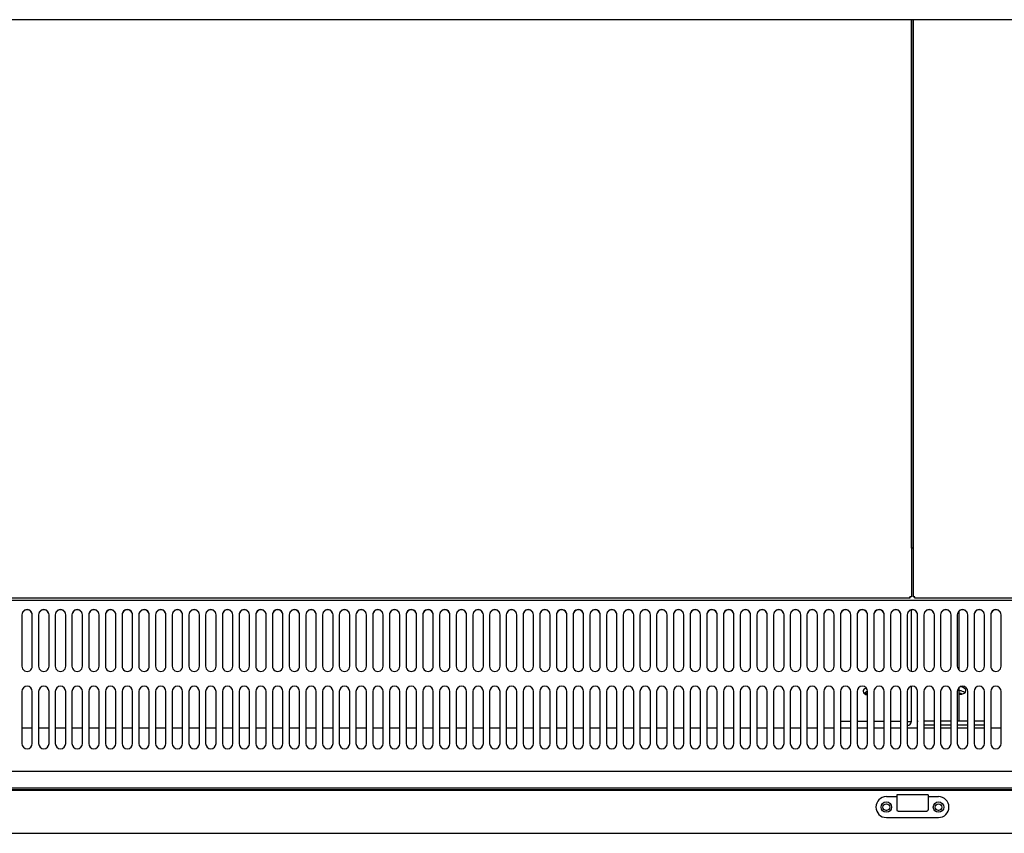
# Model space of a CAD drawing. Units: millimetres. Extents: x 0 to 5308, y 0 to 3071.
# Drawn here: x 2280 to 2751, y 1856 to 2246 of the extents above; entities that cross this region are included whole.
import ezdxf

# ---------------------------------------------------------------- set-up
doc = ezdxf.new("R2010")
doc.units = ezdxf.units.MM
for name, color, linetype in [('Default', 7, 'Continuous'), ('TOM-72L-UF-깔판', 7, 'Continuous'), ('TOM-72L-UF-발포커버', 7, 'Continuous'), ('TOM-72L-UF-유리스톱퍼', 7, 'Continuous'), ('TOM-72L-UF-전면몰딩', 7, 'Continuous'), ('TOM-72L-UF-전면외장상', 7, 'Continuous'), ('TOM-72L-UF-흡입망', 7, 'Continuous'), ('TOM-72L-UFD-발포하부', 7, 'Continuous'), ('TOM-72L-UFD-상부커버', 7, 'Continuous'), ('TOM-L-UF-후레임하부-중', 7, 'Continuous'), ('TOM-L-UF-후레임하부우', 7, 'Continuous'), ('나이트커버고정고리', 7, 'Continuous')]:
    doc.layers.add(name, color=color, linetype=linetype)

# ---------------------------------------------------------------- blocks, each defined once
blk = doc.blocks.new('SE3')
at = {"layer": 'TOM-72L-UF-깔판', "color": 7, "linetype": 'Continuous'}
for p, q in [((-1840.39, 3103.36), (-1840.39, 2826.78)), ((-1839.39, 2826.78), (-1839.39, 3103.36)), ((-1841.09, 2826.07), (-2705.88, 2826.07)), ((-1840.39, 2826.78), (-1841.09, 2826.78)), ((-1841.09, 2826.07), (-1841.09, 2826.77)), ((-1839.39, 2826.78), (-1838.69, 2826.78)), ((-1838.69, 2826.07), (-1838.69, 2826.77)), ((-973.9, 2826.07), (-1838.69, 2826.07))]:
    blk.add_line(p, q, dxfattribs=at)
for centre, start, end in [((-1841.1, 2791.63), 88.8426, 89.9999), ((-1805.95, 2826.78), 180.0001, 181.1574), ((-1838.68, 2791.63), 90.0001, 91.1574), ((-1873.83, 2826.78), 358.8426, 359.9999)]:
    blk.add_arc(centre, 35.15, start, end, dxfattribs=at)
for points in [[(-1841.1, 2826.78), (-1841.1, 2826.78), (-1841.1, 2826.78), (-1841.1, 2826.78), (-1841.09, 2826.78), (-1841.09, 2826.78), (-1841.09, 2826.78), (-1841.09, 2826.78), (-1841.09, 2826.78), (-1841.09, 2826.78)], [(-1841.09, 2826.77), (-1841.09, 2826.77), (-1841.09, 2826.77), (-1841.1, 2826.78), (-1841.1, 2826.78), (-1841.1, 2826.78), (-1841.1, 2826.78), (-1841.1, 2826.78), (-1841.1, 2826.78), (-1841.1, 2826.78)], [(-1838.68, 2826.78), (-1838.68, 2826.78), (-1838.68, 2826.78), (-1838.68, 2826.78), (-1838.68, 2826.78), (-1838.68, 2826.78), (-1838.69, 2826.78), (-1838.69, 2826.77), (-1838.69, 2826.77), (-1838.69, 2826.77)], [(-1838.69, 2826.78), (-1838.69, 2826.78), (-1838.69, 2826.78), (-1838.69, 2826.78), (-1838.69, 2826.78), (-1838.69, 2826.78), (-1838.69, 2826.78), (-1838.68, 2826.78), (-1838.68, 2826.78), (-1838.68, 2826.78)]]:
    blk.add_open_spline(points, degree=3, knots=[0, 0, 0, 0, 0.25, 0.25, 0.5, 0.5, 0.75, 0.75, 1, 1, 1, 1], dxfattribs=at)
at = {"layer": 'TOM-72L-UF-발포커버', "color": 7, "linetype": 'Continuous'}
for p, q in [((-2261.39, 2763.83), (-2266.39, 2763.83)), ((-2253.39, 2763.83), (-2258.39, 2763.83)), ((-2245.39, 2763.83), (-2250.39, 2763.83)), ((-2237.39, 2763.83), (-2242.39, 2763.83)), ((-2229.39, 2763.83), (-2234.39, 2763.83)), ((-2221.39, 2763.83), (-2226.39, 2763.83)), ((-2213.39, 2763.83), (-2218.39, 2763.83)), ((-2205.39, 2763.83), (-2210.39, 2763.83)), ((-2197.39, 2763.83), (-2202.39, 2763.83)), ((-2189.39, 2763.83), (-2194.39, 2763.83)), ((-2181.39, 2763.83), (-2186.39, 2763.83)), ((-2173.39, 2763.83), (-2178.39, 2763.83)), ((-2165.39, 2763.83), (-2170.39, 2763.83)), ((-2157.39, 2763.83), (-2162.39, 2763.83)), ((-2149.39, 2763.83), (-2154.39, 2763.83)), ((-2141.39, 2763.83), (-2146.39, 2763.83)), ((-2133.39, 2763.83), (-2138.39, 2763.83)), ((-2125.39, 2763.83), (-2130.39, 2763.83)), ((-2117.39, 2763.83), (-2122.39, 2763.83)), ((-2109.39, 2763.83), (-2114.39, 2763.83)), ((-2101.39, 2763.83), (-2106.39, 2763.83)), ((-2093.39, 2763.83), (-2098.39, 2763.83)), ((-2085.39, 2763.83), (-2090.39, 2763.83)), ((-2077.39, 2763.83), (-2082.39, 2763.83)), ((-2069.39, 2763.83), (-2074.39, 2763.83)), ((-2061.39, 2763.83), (-2066.39, 2763.83)), ((-2053.39, 2763.83), (-2058.39, 2763.83)), ((-2045.39, 2763.83), (-2050.39, 2763.83)), ((-2037.39, 2763.83), (-2042.39, 2763.83)), ((-2029.39, 2763.83), (-2034.39, 2763.83)), ((-2021.39, 2763.83), (-2026.39, 2763.83)), ((-2013.39, 2763.83), (-2018.39, 2763.83)), ((-2005.39, 2763.83), (-2010.39, 2763.83)), ((-1997.39, 2763.83), (-2002.39, 2763.83)), ((-1989.39, 2763.83), (-1994.39, 2763.83)), ((-1981.39, 2763.83), (-1986.39, 2763.83)), ((-1973.39, 2763.83), (-1978.39, 2763.83)), ((-1965.39, 2763.83), (-1970.39, 2763.83)), ((-1957.39, 2763.83), (-1962.39, 2763.83)), ((-1949.39, 2763.83), (-1954.39, 2763.83)), ((-1941.39, 2763.83), (-1946.39, 2763.83)), ((-1933.39, 2763.83), (-1938.39, 2763.83)), ((-1925.39, 2763.83), (-1930.39, 2763.83)), ((-1917.39, 2763.83), (-1922.39, 2763.83)), ((-1909.39, 2763.83), (-1914.39, 2763.83)), ((-1901.39, 2763.83), (-1906.39, 2763.83)), ((-1893.39, 2763.83), (-1898.39, 2763.83)), ((-1885.39, 2763.83), (-1890.39, 2763.83)), ((-1877.39, 2763.83), (-1882.39, 2763.83)), ((-1869.39, 2763.83), (-1874.39, 2763.83)), ((-1861.39, 2763.83), (-1866.39, 2763.83)), ((-1853.39, 2763.83), (-1858.39, 2763.83)), ((-1845.39, 2763.83), (-1850.39, 2763.83)), ((-1837.39, 2763.83), (-1842.39, 2763.83)), ((-1829.39, 2763.83), (-1834.39, 2763.83)), ((-1821.39, 2763.83), (-1826.39, 2763.83)), ((-1813.39, 2763.83), (-1818.39, 2763.83)), ((-1805.39, 2763.83), (-1810.39, 2763.83)), ((-1797.39, 2763.83), (-1802.39, 2763.83))]:
    blk.add_line(p, q, dxfattribs=at)
at = {"layer": 'TOM-72L-UF-유리스톱퍼', "color": 7, "linetype": 'Continuous'}
for p, q in [((-2706.59, 2743.23), (-973.19, 2743.23)), ((-2706.59, 2735.23), (-973.19, 2735.23))]:
    blk.add_line(p, q, dxfattribs=at)
at = {"layer": 'TOM-72L-UF-전면몰딩', "color": 7, "linetype": 'Continuous'}
for p, q in [((-971.6, 2734.03), (-2708.18, 2734.03)), ((-971.6, 2713.45), (-2708.18, 2713.45))]:
    blk.add_line(p, q, dxfattribs=at)
for centre in [(-1852.39, 2726.03), (-1827.39, 2726.03)]:
    blk.add_circle(centre, 1.6, dxfattribs=at)
at = {"layer": 'TOM-72L-UF-전면외장상', "color": 7, "linetype": 'Continuous'}
for p, q in [((-1852.22, 2724.44), (-1852.56, 2724.44)), ((-1827.22, 2724.44), (-1827.56, 2724.44))]:
    blk.add_line(p, q, dxfattribs=at)
at = {"layer": 'TOM-72L-UF-흡입망', "color": 7, "linetype": 'Continuous'}
for p, q in [((-1839.39, 2850.07), (-1840.39, 2850.07)), ((-972.19, 2825.07), (-2707.59, 2825.07)), ((-2266.39, 2818.2), (-2266.39, 2793.5)), ((-2261.39, 2793.5), (-2261.39, 2818.2)), ((-2258.39, 2818.2), (-2258.39, 2793.5)), ((-2253.39, 2793.5), (-2253.39, 2818.2)), ((-2250.39, 2818.2), (-2250.39, 2793.5)), ((-2245.39, 2793.5), (-2245.39, 2818.2)), ((-2242.39, 2818.2), (-2242.39, 2793.5)), ((-2237.39, 2793.5), (-2237.39, 2818.2)), ((-2234.39, 2818.2), (-2234.39, 2793.5)), ((-2229.39, 2793.5), (-2229.39, 2818.2)), ((-2226.39, 2818.2), (-2226.39, 2793.5)), ((-2221.39, 2793.5), (-2221.39, 2818.2)), ((-2218.39, 2818.2), (-2218.39, 2793.5)), ((-2213.39, 2793.5), (-2213.39, 2818.2)), ((-2210.39, 2818.2), (-2210.39, 2793.5)), ((-2205.39, 2793.5), (-2205.39, 2818.2)), ((-2202.39, 2818.2), (-2202.39, 2793.5)), ((-2197.39, 2793.5), (-2197.39, 2818.2)), ((-2194.39, 2818.2), (-2194.39, 2793.5)), ((-2189.39, 2793.5), (-2189.39, 2818.2)), ((-2186.39, 2818.2), (-2186.39, 2793.5)), ((-2181.39, 2793.5), (-2181.39, 2818.2)), ((-2178.39, 2818.2), (-2178.39, 2793.5)), ((-2173.39, 2793.5), (-2173.39, 2818.2)), ((-2170.39, 2818.2), (-2170.39, 2793.5)), ((-2165.39, 2793.5), (-2165.39, 2818.2)), ((-2162.39, 2818.2), (-2162.39, 2793.5)), ((-2157.39, 2793.5), (-2157.39, 2818.2)), ((-2154.39, 2818.2), (-2154.39, 2793.5)), ((-2149.39, 2793.5), (-2149.39, 2818.2)), ((-2146.39, 2818.2), (-2146.39, 2793.5)), ((-2141.39, 2793.5), (-2141.39, 2818.2)), ((-2138.39, 2818.2), (-2138.39, 2793.5)), ((-2133.39, 2793.5), (-2133.39, 2818.2)), ((-2130.39, 2818.2), (-2130.39, 2793.5)), ((-2125.39, 2793.5), (-2125.39, 2818.2)), ((-2122.39, 2818.2), (-2122.39, 2793.5)), ((-2117.39, 2793.5), (-2117.39, 2818.2)), ((-2114.39, 2818.2), (-2114.39, 2793.5)), ((-2109.39, 2793.5), (-2109.39, 2818.2)), ((-2106.39, 2818.2), (-2106.39, 2793.5)), ((-2101.39, 2793.5), (-2101.39, 2818.2)), ((-2098.39, 2818.2), (-2098.39, 2793.5)), ((-2093.39, 2793.5), (-2093.39, 2818.2)), ((-2090.39, 2818.2), (-2090.39, 2793.5)), ((-2085.39, 2793.5), (-2085.39, 2818.2)), ((-2082.39, 2818.2), (-2082.39, 2793.5)), ((-2077.39, 2793.5), (-2077.39, 2818.2)), ((-2074.39, 2818.2), (-2074.39, 2793.5)), ((-2069.39, 2793.5), (-2069.39, 2818.2)), ((-2066.39, 2818.2), (-2066.39, 2793.5)), ((-2061.39, 2793.5), (-2061.39, 2818.2)), ((-2058.39, 2818.2), (-2058.39, 2793.5)), ((-2053.39, 2793.5), (-2053.39, 2818.2)), ((-2050.39, 2818.2), (-2050.39, 2793.5)), ((-2045.39, 2793.5), (-2045.39, 2818.2)), ((-2042.39, 2818.2), (-2042.39, 2793.5)), ((-2037.39, 2793.5), (-2037.39, 2818.2)), ((-2034.39, 2818.2), (-2034.39, 2793.5)), ((-2029.39, 2793.5), (-2029.39, 2818.2)), ((-2026.39, 2818.2), (-2026.39, 2793.5)), ((-2021.39, 2793.5), (-2021.39, 2818.2)), ((-2018.39, 2818.2), (-2018.39, 2793.5)), ((-2013.39, 2793.5), (-2013.39, 2818.2)), ((-2010.39, 2818.2), (-2010.39, 2793.5)), ((-2005.39, 2793.5), (-2005.39, 2818.2)), ((-2002.39, 2818.2), (-2002.39, 2793.5)), ((-1997.39, 2793.5), (-1997.39, 2818.2)), ((-1994.39, 2818.2), (-1994.39, 2793.5)), ((-1989.39, 2793.5), (-1989.39, 2818.2)), ((-1986.39, 2818.2), (-1986.39, 2793.5)), ((-1981.39, 2793.5), (-1981.39, 2818.2)), ((-1978.39, 2818.2), (-1978.39, 2793.5)), ((-1973.39, 2793.5), (-1973.39, 2818.2)), ((-1970.39, 2818.2), (-1970.39, 2793.5)), ((-1965.39, 2793.5), (-1965.39, 2818.2)), ((-1962.39, 2818.2), (-1962.39, 2793.5)), ((-1957.39, 2793.5), (-1957.39, 2818.2)), ((-1954.39, 2818.2), (-1954.39, 2793.5)), ((-1949.39, 2793.5), (-1949.39, 2818.2)), ((-1946.39, 2818.2), (-1946.39, 2793.5)), ((-1941.39, 2793.5), (-1941.39, 2818.2)), ((-1938.39, 2818.2), (-1938.39, 2793.5)), ((-1933.39, 2793.5), (-1933.39, 2818.2)), ((-1930.39, 2818.2), (-1930.39, 2793.5)), ((-1925.39, 2793.5), (-1925.39, 2818.2)), ((-1922.39, 2818.2), (-1922.39, 2793.5)), ((-1917.39, 2793.5), (-1917.39, 2818.2)), ((-1914.39, 2818.2), (-1914.39, 2793.5)), ((-1909.39, 2793.5), (-1909.39, 2818.2)), ((-1906.39, 2818.2), (-1906.39, 2793.5)), ((-1901.39, 2793.5), (-1901.39, 2818.2)), ((-1898.39, 2818.2), (-1898.39, 2793.5)), ((-1893.39, 2793.5), (-1893.39, 2818.2)), ((-1890.39, 2818.2), (-1890.39, 2793.5)), ((-1885.39, 2793.5), (-1885.39, 2818.2)), ((-1882.39, 2818.2), (-1882.39, 2793.5)), ((-1877.39, 2793.5), (-1877.39, 2818.2)), ((-1874.39, 2818.2), (-1874.39, 2793.5)), ((-1869.39, 2793.5), (-1869.39, 2818.2)), ((-1866.39, 2818.2), (-1866.39, 2793.5)), ((-1861.39, 2793.5), (-1861.39, 2818.2)), ((-1858.39, 2818.2), (-1858.39, 2793.5)), ((-1853.39, 2793.5), (-1853.39, 2818.2)), ((-1850.39, 2818.2), (-1850.39, 2793.5)), ((-1845.39, 2793.5), (-1845.39, 2818.2)), ((-1842.39, 2818.2), (-1842.39, 2793.5)), ((-1837.39, 2793.5), (-1837.39, 2818.2)), ((-1834.39, 2818.2), (-1834.39, 2793.5)), ((-1829.39, 2793.5), (-1829.39, 2818.2)), ((-1826.39, 2818.2), (-1826.39, 2793.5)), ((-1821.39, 2793.5), (-1821.39, 2818.2)), ((-1818.39, 2818.2), (-1818.39, 2793.5)), ((-1813.39, 2793.5), (-1813.39, 2818.2)), ((-1810.39, 2818.2), (-1810.39, 2793.5)), ((-1805.39, 2793.5), (-1805.39, 2818.2)), ((-1802.39, 2818.2), (-1802.39, 2793.5)), ((-1797.39, 2793.5), (-1797.39, 2818.2)), ((-2266.39, 2781.47), (-2266.39, 2756.47)), ((-2261.39, 2756.47), (-2261.39, 2781.47)), ((-2258.39, 2781.47), (-2258.39, 2756.47)), ((-2253.39, 2756.47), (-2253.39, 2781.47)), ((-2250.39, 2781.47), (-2250.39, 2756.47)), ((-2245.39, 2756.47), (-2245.39, 2781.47)), ((-2242.39, 2781.47), (-2242.39, 2756.47)), ((-2237.39, 2756.47), (-2237.39, 2781.47)), ((-2234.39, 2781.47), (-2234.39, 2756.47)), ((-2229.39, 2756.47), (-2229.39, 2781.47)), ((-2226.39, 2781.47), (-2226.39, 2756.47)), ((-2221.39, 2756.47), (-2221.39, 2781.47)), ((-2218.39, 2781.47), (-2218.39, 2756.47)), ((-2213.39, 2756.47), (-2213.39, 2781.47)), ((-2210.39, 2781.47), (-2210.39, 2756.47)), ((-2205.39, 2756.47), (-2205.39, 2781.47)), ((-2202.39, 2781.47), (-2202.39, 2756.47)), ((-2197.39, 2756.47), (-2197.39, 2781.47)), ((-2194.39, 2781.47), (-2194.39, 2756.47)), ((-2189.39, 2756.47), (-2189.39, 2781.47)), ((-2186.39, 2781.47), (-2186.39, 2756.47)), ((-2181.39, 2756.47), (-2181.39, 2781.47)), ((-2178.39, 2781.47), (-2178.39, 2756.47)), ((-2173.39, 2756.47), (-2173.39, 2781.47)), ((-2170.39, 2781.47), (-2170.39, 2756.47)), ((-2165.39, 2756.47), (-2165.39, 2781.47)), ((-2162.39, 2781.47), (-2162.39, 2756.47)), ((-2157.39, 2756.47), (-2157.39, 2781.47)), ((-2154.39, 2781.47), (-2154.39, 2756.47)), ((-2149.39, 2756.47), (-2149.39, 2781.47)), ((-2146.39, 2781.47), (-2146.39, 2756.47)), ((-2141.39, 2756.47), (-2141.39, 2781.47)), ((-2138.39, 2781.47), (-2138.39, 2756.47)), ((-2133.39, 2756.47), (-2133.39, 2781.47)), ((-2130.39, 2781.47), (-2130.39, 2756.47)), ((-2125.39, 2756.47), (-2125.39, 2781.47)), ((-2122.39, 2781.47), (-2122.39, 2756.47)), ((-2117.39, 2756.47), (-2117.39, 2781.47)), ((-2114.39, 2781.47), (-2114.39, 2756.47)), ((-2109.39, 2756.47), (-2109.39, 2781.47)), ((-2106.39, 2781.47), (-2106.39, 2756.47)), ((-2101.39, 2756.47), (-2101.39, 2781.47)), ((-2098.39, 2781.47), (-2098.39, 2756.47)), ((-2093.39, 2756.47), (-2093.39, 2781.47)), ((-2090.39, 2781.47), (-2090.39, 2756.47)), ((-2085.39, 2756.47), (-2085.39, 2781.47)), ((-2082.39, 2781.47), (-2082.39, 2756.47)), ((-2077.39, 2756.47), (-2077.39, 2781.47)), ((-2074.39, 2781.47), (-2074.39, 2756.47)), ((-2069.39, 2756.47), (-2069.39, 2781.47)), ((-2066.39, 2781.47), (-2066.39, 2756.47)), ((-2061.39, 2756.47), (-2061.39, 2781.47)), ((-2058.39, 2781.47), (-2058.39, 2756.47)), ((-2053.39, 2756.47), (-2053.39, 2781.47)), ((-2050.39, 2781.47), (-2050.39, 2756.47)), ((-2045.39, 2756.47), (-2045.39, 2781.47)), ((-2042.39, 2781.47), (-2042.39, 2756.47)), ((-2037.39, 2756.47), (-2037.39, 2781.47)), ((-2034.39, 2781.47), (-2034.39, 2756.47)), ((-2029.39, 2756.47), (-2029.39, 2781.47)), ((-2026.39, 2781.47), (-2026.39, 2756.47)), ((-2021.39, 2756.47), (-2021.39, 2781.47)), ((-2018.39, 2781.47), (-2018.39, 2756.47)), ((-2013.39, 2756.47), (-2013.39, 2781.47)), ((-2010.39, 2781.47), (-2010.39, 2756.47)), ((-2005.39, 2756.47), (-2005.39, 2781.47)), ((-2002.39, 2781.47), (-2002.39, 2756.47)), ((-1997.39, 2756.47), (-1997.39, 2781.47)), ((-1994.39, 2781.47), (-1994.39, 2756.47)), ((-1989.39, 2756.47), (-1989.39, 2781.47)), ((-1986.39, 2781.47), (-1986.39, 2756.47)), ((-1981.39, 2756.47), (-1981.39, 2781.47)), ((-1978.39, 2781.47), (-1978.39, 2756.47)), ((-1973.39, 2756.47), (-1973.39, 2781.47)), ((-1970.39, 2781.47), (-1970.39, 2756.47)), ((-1965.39, 2756.47), (-1965.39, 2781.47)), ((-1962.39, 2781.47), (-1962.39, 2756.47)), ((-1957.39, 2756.47), (-1957.39, 2781.47)), ((-1954.39, 2781.47), (-1954.39, 2756.47)), ((-1949.39, 2756.47), (-1949.39, 2781.47)), ((-1946.39, 2781.47), (-1946.39, 2756.47)), ((-1941.39, 2756.47), (-1941.39, 2781.47)), ((-1938.39, 2781.47), (-1938.39, 2756.47)), ((-1933.39, 2756.47), (-1933.39, 2781.47)), ((-1930.39, 2781.47), (-1930.39, 2756.47)), ((-1925.39, 2756.47), (-1925.39, 2781.47)), ((-1922.39, 2781.47), (-1922.39, 2756.47)), ((-1917.39, 2756.47), (-1917.39, 2781.47)), ((-1914.39, 2781.47), (-1914.39, 2756.47)), ((-1909.39, 2756.47), (-1909.39, 2781.47)), ((-1906.39, 2781.47), (-1906.39, 2756.47)), ((-1901.39, 2756.47), (-1901.39, 2781.47)), ((-1898.39, 2781.47), (-1898.39, 2756.47)), ((-1893.39, 2756.47), (-1893.39, 2781.47)), ((-1890.39, 2781.47), (-1890.39, 2756.47)), ((-1885.39, 2756.47), (-1885.39, 2781.47)), ((-1882.39, 2781.47), (-1882.39, 2756.47)), ((-1877.39, 2756.47), (-1877.39, 2781.47)), ((-1874.39, 2781.47), (-1874.39, 2756.47)), ((-1869.39, 2756.47), (-1869.39, 2781.47)), ((-1866.39, 2781.47), (-1866.39, 2756.47)), ((-1861.39, 2756.47), (-1861.39, 2781.47)), ((-1858.39, 2781.47), (-1858.39, 2756.47)), ((-1853.39, 2756.47), (-1853.39, 2781.47)), ((-1850.39, 2781.47), (-1850.39, 2756.47)), ((-1845.39, 2756.47), (-1845.39, 2781.47)), ((-1842.39, 2781.47), (-1842.39, 2756.47)), ((-1837.39, 2756.47), (-1837.39, 2781.47)), ((-1834.39, 2781.47), (-1834.39, 2756.47)), ((-1829.39, 2756.47), (-1829.39, 2781.47)), ((-1826.39, 2781.47), (-1826.39, 2756.47)), ((-1821.39, 2756.47), (-1821.39, 2781.47)), ((-1818.39, 2781.47), (-1818.39, 2756.47)), ((-1813.39, 2756.47), (-1813.39, 2781.47)), ((-1810.39, 2781.47), (-1810.39, 2756.47)), ((-1805.39, 2756.47), (-1805.39, 2781.47)), ((-1802.39, 2781.47), (-1802.39, 2756.47)), ((-1797.39, 2756.47), (-1797.39, 2781.47)), ((-972.19, 2734.23), (-2707.59, 2734.23))]:
    blk.add_line(p, q, dxfattribs=at)
for centre, start, end in [((-2263.89, 2781.47), 0, 180), ((-2255.89, 2781.47), 0, 180), ((-2247.89, 2781.47), 0, 180), ((-2239.89, 2781.47), 0, 180), ((-2231.89, 2781.47), 0, 180), ((-2223.89, 2781.47), 0, 180), ((-2215.89, 2781.47), 0, 180), ((-2207.89, 2781.47), 0, 180), ((-2199.89, 2781.47), 0, 180), ((-2191.89, 2781.47), 0, 180), ((-2183.89, 2781.47), 0, 180), ((-2175.89, 2781.47), 0, 180), ((-2167.89, 2781.47), 0, 180), ((-2159.89, 2781.47), 0, 180), ((-2151.89, 2781.47), 0, 180), ((-2143.89, 2781.47), 0, 180), ((-2135.89, 2781.47), 0, 180), ((-2127.89, 2781.47), 0, 180), ((-2119.89, 2781.47), 0, 180), ((-2111.89, 2781.47), 0, 180), ((-2103.89, 2781.47), 0, 180), ((-2095.89, 2781.47), 0, 180), ((-2087.89, 2781.47), 0, 180), ((-2079.89, 2781.47), 0, 180), ((-2071.89, 2781.47), 0, 180), ((-2063.89, 2781.47), 0, 180), ((-2055.89, 2781.47), 0, 180), ((-2047.89, 2781.47), 0, 180), ((-2039.89, 2781.47), 0, 180), ((-2031.89, 2781.47), 0, 180), ((-2023.89, 2781.47), 0, 180), ((-2015.89, 2781.47), 0, 180), ((-2007.89, 2781.47), 0, 180), ((-1999.89, 2781.47), 0, 180), ((-1991.89, 2781.47), 0, 180), ((-1983.89, 2781.47), 0, 180), ((-1975.89, 2781.47), 0, 180), ((-1967.89, 2781.47), 0, 180), ((-1959.89, 2781.47), 0, 180), ((-1951.89, 2781.47), 0, 180), ((-1943.89, 2781.47), 0, 180), ((-1935.89, 2781.47), 0, 180), ((-1927.89, 2781.47), 0, 180), ((-1919.89, 2781.47), 0, 180), ((-1911.89, 2781.47), 0, 180), ((-1903.89, 2781.47), 0, 180), ((-1895.89, 2781.47), 0, 180), ((-1887.89, 2781.47), 0, 180), ((-1879.89, 2781.47), 0, 180), ((-1871.89, 2781.47), 0, 180), ((-1863.89, 2781.47), 0, 180), ((-1855.89, 2781.47), 0, 180), ((-1847.89, 2781.47), 0, 180), ((-1839.89, 2781.47), 0, 180), ((-1831.89, 2781.47), 0, 180), ((-1823.89, 2781.47), 0, 180), ((-1815.89, 2781.47), 0, 180), ((-1807.89, 2781.47), 0, 180), ((-1799.89, 2781.47), 0, 180), ((-2263.89, 2756.47), 180, 0), ((-2255.89, 2756.47), 180, 0), ((-2247.89, 2756.47), 180, 0), ((-2239.89, 2756.47), 180, 0), ((-2231.89, 2756.47), 180, 0), ((-2223.89, 2756.47), 180, 0), ((-2215.89, 2756.47), 180, 0), ((-2207.89, 2756.47), 180, 0), ((-2199.89, 2756.47), 180, 0), ((-2191.89, 2756.47), 180, 0), ((-2183.89, 2756.47), 180, 0), ((-2175.89, 2756.47), 180, 0), ((-2167.89, 2756.47), 180, 0), ((-2159.89, 2756.47), 180, 0), ((-2151.89, 2756.47), 180, 0), ((-2143.89, 2756.47), 180, 0), ((-2135.89, 2756.47), 180, 0), ((-2127.89, 2756.47), 180, 0), ((-2119.89, 2756.47), 180, 0), ((-2111.89, 2756.47), 180, 0), ((-2103.89, 2756.47), 180, 0), ((-2095.89, 2756.47), 180, 0), ((-2087.89, 2756.47), 180, 0), ((-2079.89, 2756.47), 180, 0), ((-2071.89, 2756.47), 180, 0), ((-2063.89, 2756.47), 180, 0), ((-2055.89, 2756.47), 180, 0), ((-2047.89, 2756.47), 180, 0), ((-2039.89, 2756.47), 180, 0), ((-2031.89, 2756.47), 180, 0), ((-2023.89, 2756.47), 180, 0), ((-2015.89, 2756.47), 180, 0), ((-2007.89, 2756.47), 180, 0), ((-1999.89, 2756.47), 180, 0), ((-1991.89, 2756.47), 180, 0), ((-1983.89, 2756.47), 180, 0), ((-1975.89, 2756.47), 180, 0), ((-1967.89, 2756.47), 180, 0), ((-1959.89, 2756.47), 180, 0), ((-1951.89, 2756.47), 180, 0), ((-1943.89, 2756.47), 180, 0), ((-1935.89, 2756.47), 180, 0), ((-1927.89, 2756.47), 180, 0), ((-1919.89, 2756.47), 180, 0), ((-1911.89, 2756.47), 180, 0), ((-1903.89, 2756.47), 180, 0), ((-1895.89, 2756.47), 180, 0), ((-1887.89, 2756.47), 180, 0), ((-1879.89, 2756.47), 180, 0), ((-1871.89, 2756.47), 180, 0), ((-1863.89, 2756.47), 180, 0), ((-1855.89, 2756.47), 180, 0), ((-1847.89, 2756.47), 180, 0), ((-1839.89, 2756.47), 180, 0), ((-1831.89, 2756.47), 180, 0), ((-1823.89, 2756.47), 180, 0), ((-1815.89, 2756.47), 180, 0), ((-1807.89, 2756.47), 180, 0), ((-1799.89, 2756.47), 180, 0)]:
    blk.add_arc(centre, 2.5, start, end, dxfattribs=at)
for centre, major_axis in [((-2263.89, 2818.2), (2.5, 0)), ((-2263.89, 2818.09), (2.5, 0)), ((-2255.89, 2818.2), (2.5, 0)), ((-2255.89, 2818.09), (2.5, 0)), ((-2247.89, 2818.2), (2.5, 0)), ((-2247.89, 2818.09), (2.5, 0)), ((-2239.89, 2818.2), (2.5, 0)), ((-2239.89, 2818.09), (2.5, 0)), ((-2231.89, 2818.2), (2.5, 0)), ((-2231.89, 2818.09), (2.5, 0)), ((-2223.89, 2818.2), (2.5, 0)), ((-2223.89, 2818.09), (2.5, 0)), ((-2215.89, 2818.2), (2.5, 0)), ((-2215.89, 2818.09), (2.5, 0)), ((-2207.89, 2818.2), (2.5, 0)), ((-2207.89, 2818.09), (2.5, 0)), ((-2199.89, 2818.2), (2.5, 0)), ((-2199.89, 2818.09), (2.5, 0)), ((-2191.89, 2818.2), (2.5, 0)), ((-2191.89, 2818.09), (2.5, 0)), ((-2183.89, 2818.2), (2.5, 0)), ((-2183.89, 2818.09), (2.5, 0)), ((-2175.89, 2818.2), (2.5, 0)), ((-2175.89, 2818.09), (2.5, 0)), ((-2167.89, 2818.2), (2.5, 0)), ((-2167.89, 2818.09), (2.5, 0)), ((-2159.89, 2818.2), (2.5, 0)), ((-2159.89, 2818.09), (2.5, 0)), ((-2151.89, 2818.2), (2.5, 0)), ((-2151.89, 2818.09), (2.5, 0)), ((-2143.89, 2818.2), (2.5, 0)), ((-2143.89, 2818.09), (2.5, 0)), ((-2135.89, 2818.2), (2.5, 0)), ((-2135.89, 2818.09), (2.5, 0)), ((-2127.89, 2818.2), (2.5, 0)), ((-2127.89, 2818.09), (2.5, 0)), ((-2119.89, 2818.2), (2.5, 0)), ((-2119.89, 2818.09), (2.5, 0)), ((-2111.89, 2818.2), (2.5, 0)), ((-2111.89, 2818.09), (2.5, 0)), ((-2103.89, 2818.2), (2.5, 0)), ((-2103.89, 2818.09), (2.5, 0)), ((-2095.89, 2818.2), (2.5, 0)), ((-2095.89, 2818.09), (2.5, 0)), ((-2087.89, 2818.2), (2.5, 0)), ((-2087.89, 2818.09), (2.5, 0)), ((-2079.89, 2818.2), (2.5, 0)), ((-2079.89, 2818.09), (2.5, 0)), ((-2071.89, 2818.2), (2.5, 0)), ((-2071.89, 2818.09), (2.5, 0)), ((-2063.89, 2818.2), (2.5, 0)), ((-2063.89, 2818.09), (2.5, 0)), ((-2055.89, 2818.2), (2.5, 0)), ((-2055.89, 2818.09), (2.5, 0)), ((-2047.89, 2818.2), (2.5, 0)), ((-2047.89, 2818.09), (2.5, 0)), ((-2039.89, 2818.2), (2.5, 0)), ((-2039.89, 2818.09), (2.5, 0)), ((-2031.89, 2818.2), (2.5, 0)), ((-2031.89, 2818.09), (2.5, 0)), ((-2023.89, 2818.2), (2.5, 0)), ((-2023.89, 2818.09), (2.5, 0)), ((-2015.89, 2818.2), (2.5, 0)), ((-2015.89, 2818.09), (2.5, 0)), ((-2007.89, 2818.2), (2.5, 0)), ((-2007.89, 2818.09), (2.5, 0)), ((-1999.89, 2818.2), (2.5, 0)), ((-1999.89, 2818.09), (2.5, 0)), ((-1991.89, 2818.2), (2.5, 0)), ((-1991.89, 2818.09), (2.5, 0)), ((-1983.89, 2818.2), (2.5, 0)), ((-1983.89, 2818.09), (2.5, 0)), ((-1975.89, 2818.2), (2.5, 0)), ((-1975.89, 2818.09), (2.5, 0)), ((-1967.89, 2818.2), (2.5, 0)), ((-1967.89, 2818.09), (2.5, 0)), ((-1959.89, 2818.2), (2.5, 0)), ((-1959.89, 2818.09), (2.5, 0)), ((-1951.89, 2818.2), (2.5, 0)), ((-1951.89, 2818.09), (2.5, 0)), ((-1943.89, 2818.2), (2.5, 0)), ((-1943.89, 2818.09), (2.5, 0)), ((-1935.89, 2818.2), (2.5, 0)), ((-1935.89, 2818.09), (2.5, 0)), ((-1927.89, 2818.2), (2.5, 0)), ((-1927.89, 2818.09), (2.5, 0)), ((-1919.89, 2818.2), (2.5, 0)), ((-1919.89, 2818.09), (2.5, 0)), ((-1911.89, 2818.2), (2.5, 0)), ((-1911.89, 2818.09), (2.5, 0)), ((-1903.89, 2818.2), (2.5, 0)), ((-1903.89, 2818.09), (2.5, 0)), ((-1895.89, 2818.2), (2.5, 0)), ((-1895.89, 2818.09), (2.5, 0)), ((-1887.89, 2818.2), (2.5, 0)), ((-1887.89, 2818.09), (2.5, 0)), ((-1879.89, 2818.2), (2.5, 0)), ((-1879.89, 2818.09), (2.5, 0)), ((-1871.89, 2818.2), (2.5, 0)), ((-1871.89, 2818.09), (2.5, 0)), ((-1863.89, 2818.2), (2.5, 0)), ((-1863.89, 2818.09), (2.5, 0)), ((-1855.89, 2818.2), (2.5, 0)), ((-1855.89, 2818.09), (2.5, 0)), ((-1847.89, 2818.2), (2.5, 0)), ((-1847.89, 2818.09), (2.5, 0)), ((-1839.89, 2818.2), (2.5, 0)), ((-1839.89, 2818.09), (2.5, 0)), ((-1831.89, 2818.2), (2.5, 0)), ((-1831.89, 2818.09), (2.5, 0)), ((-1823.89, 2818.2), (2.5, 0)), ((-1823.89, 2818.09), (2.5, 0)), ((-1815.89, 2818.2), (2.5, 0)), ((-1815.89, 2818.09), (2.5, 0)), ((-1807.89, 2818.2), (2.5, 0)), ((-1807.89, 2818.09), (2.5, 0)), ((-1799.89, 2818.2), (2.5, 0)), ((-1799.89, 2818.09), (2.5, 0)), ((-2263.89, 2793.5), (-2.5, 0)), ((-2255.89, 2793.5), (-2.5, 0)), ((-2247.89, 2793.5), (-2.5, 0)), ((-2239.89, 2793.5), (-2.5, 0)), ((-2231.89, 2793.5), (-2.5, 0)), ((-2223.89, 2793.5), (-2.5, 0)), ((-2215.89, 2793.5), (-2.5, 0)), ((-2207.89, 2793.5), (-2.5, 0)), ((-2199.89, 2793.5), (-2.5, 0)), ((-2191.89, 2793.5), (-2.5, 0)), ((-2183.89, 2793.5), (-2.5, 0)), ((-2175.89, 2793.5), (-2.5, 0)), ((-2167.89, 2793.5), (-2.5, 0)), ((-2159.89, 2793.5), (-2.5, 0)), ((-2151.89, 2793.5), (-2.5, 0)), ((-2143.89, 2793.5), (-2.5, 0)), ((-2135.89, 2793.5), (-2.5, 0)), ((-2127.89, 2793.5), (-2.5, 0)), ((-2119.89, 2793.5), (-2.5, 0)), ((-2111.89, 2793.5), (-2.5, 0)), ((-2103.89, 2793.5), (-2.5, 0)), ((-2095.89, 2793.5), (-2.5, 0)), ((-2087.89, 2793.5), (-2.5, 0)), ((-2079.89, 2793.5), (-2.5, 0)), ((-2071.89, 2793.5), (-2.5, 0)), ((-2063.89, 2793.5), (-2.5, 0)), ((-2055.89, 2793.5), (-2.5, 0)), ((-2047.89, 2793.5), (-2.5, 0)), ((-2039.89, 2793.5), (-2.5, 0)), ((-2031.89, 2793.5), (-2.5, 0)), ((-2023.89, 2793.5), (-2.5, 0)), ((-2015.89, 2793.5), (-2.5, 0)), ((-2007.89, 2793.5), (-2.5, 0)), ((-1999.89, 2793.5), (-2.5, 0)), ((-1991.89, 2793.5), (-2.5, 0)), ((-1983.89, 2793.5), (-2.5, 0)), ((-1975.89, 2793.5), (-2.5, 0)), ((-1967.89, 2793.5), (-2.5, 0)), ((-1959.89, 2793.5), (-2.5, 0)), ((-1951.89, 2793.5), (-2.5, 0)), ((-1943.89, 2793.5), (-2.5, 0)), ((-1935.89, 2793.5), (-2.5, 0)), ((-1927.89, 2793.5), (-2.5, 0)), ((-1919.89, 2793.5), (-2.5, 0)), ((-1911.89, 2793.5), (-2.5, 0)), ((-1903.89, 2793.5), (-2.5, 0)), ((-1895.89, 2793.5), (-2.5, 0)), ((-1887.89, 2793.5), (-2.5, 0)), ((-1879.89, 2793.5), (-2.5, 0)), ((-1871.89, 2793.5), (-2.5, 0)), ((-1863.89, 2793.5), (-2.5, 0)), ((-1855.89, 2793.5), (-2.5, 0)), ((-1847.89, 2793.5), (-2.5, 0)), ((-1839.89, 2793.5), (-2.5, 0)), ((-1831.89, 2793.5), (-2.5, 0)), ((-1823.89, 2793.5), (-2.5, 0)), ((-1815.89, 2793.5), (-2.5, 0)), ((-1807.89, 2793.5), (-2.5, 0)), ((-1799.89, 2793.5), (-2.5, 0))]:
    blk.add_ellipse(centre, major_axis=major_axis, ratio=0.987688, start_param=0, end_param=3.141593, dxfattribs=at)
at = {"layer": 'TOM-72L-UFD-발포하부', "color": 7, "linetype": 'Continuous'}
for centre, start_param, end_param in [((-1862.34, 2779.72), 0.884943, 1.970293), ((-1862.34, 2779.3), 0.884943, 1.570796), ((-1817.44, 2779.72), 0.559799, 1.570796), ((-1817.44, 2779.3), 1.111542, 1.570796)]:
    blk.add_ellipse(centre, major_axis=(1.5, 0), ratio=0.537309, start_param=start_param, end_param=end_param, dxfattribs=at)
at = {"layer": 'TOM-72L-UFD-상부커버', "color": 7, "linetype": 'Continuous'}
blk.add_line((-972, 3103.36), (-2707.78, 3103.36), dxfattribs=at)
at = {"layer": 'TOM-L-UF-후레임하부-중', "color": 7, "linetype": 'Continuous'}
for p, q in [((-1817.44, 2791.57), (-1817.44, 2820.02)), ((-1837.44, 2793.01), (-1837.44, 2818.58)), ((-1817.44, 2767.34), (-1817.44, 2783.44)), ((-1837.44, 2767.34), (-1837.44, 2781.97)), ((-1837.39, 2767.34), (-1837.44, 2767.34)), ((-1837.44, 2767.34), (-1837.44, 2767.34)), ((-1834.39, 2767.34), (-1829.39, 2767.34)), ((-1834.39, 2767.34), (-1829.39, 2767.34)), ((-1834.39, 2765.4), (-1829.39, 2765.4)), ((-1826.39, 2767.34), (-1821.39, 2767.34)), ((-1826.39, 2767.34), (-1821.39, 2767.34)), ((-1826.39, 2765.4), (-1821.39, 2765.4)), ((-1818.39, 2767.34), (-1813.39, 2767.34)), ((-1818.39, 2767.34), (-1817.44, 2767.34)), ((-1818.39, 2765.4), (-1813.39, 2765.4)), ((-1810.39, 2767.34), (-1805.39, 2767.34)), ((-1810.39, 2765.4), (-1805.39, 2765.4))]:
    blk.add_line(p, q, dxfattribs=at)
for centre, major_axis, ratio, start_param, end_param in [((-1817.74, 2781.83), (3.5, 0), 0.537309, 0, 1.379881), ((-1817.74, 2781.83), (3.5, 0), 0.537309, 4.798209, 6.283185), ((-1817.74, 2779.89), (3.5, 0), 0.537309, 0.541872, 1.484977), ((-1835.13, 2767.34), (-2.31, 0), 0.843385, 0, 0.20844)]:
    blk.add_ellipse(centre, major_axis=major_axis, ratio=ratio, start_param=start_param, end_param=end_param, dxfattribs=at)
at = {"layer": 'TOM-L-UF-후레임하부우', "color": 7, "linetype": 'Continuous'}
for p, q in [((-1840.34, 2850.07), (-1840.34, 3103.36)), ((-1840.34, 2791.08), (-1840.34, 2820.52)), ((-1840.34, 2767.04), (-1840.34, 2783.93)), ((-1869.39, 2767.04), (-1874.39, 2767.04)), ((-1861.39, 2767.04), (-1866.39, 2767.04)), ((-1853.39, 2767.04), (-1858.39, 2767.04)), ((-1853.39, 2767.04), (-1858.39, 2767.04)), ((-1845.39, 2767.04), (-1850.39, 2767.04)), ((-1845.39, 2767.04), (-1850.39, 2767.04)), ((-1842.39, 2767.04), (-1840.34, 2767.04)), ((-1840.34, 2767.04), (-1840.34, 2767.04))]:
    blk.add_line(p, q, dxfattribs=at)
for centre, major_axis, ratio, start_param, end_param in [((-1860.04, 2781.53), (3.5, 0), 0.537309, 2.159787, 4.316407), ((-1860.04, 2779.59), (3.5, 0), 0.537309, 1.966778, 2.599721), ((-1842.65, 2767.04), (2.31, 0), 0.843385, 4.825182, 6.283185)]:
    blk.add_ellipse(centre, major_axis=major_axis, ratio=ratio, start_param=start_param, end_param=end_param, dxfattribs=at)
at = {"layer": '나이트커버고정고리', "color": 7, "linetype": 'Continuous'}
for p, q in [((-1852.39, 2731.03), (-1847.39, 2731.03)), ((-1847.39, 2731.92), (-1847.39, 2724.7)), ((-1832.39, 2731.92), (-1847.39, 2731.92)), ((-1832.39, 2731.92), (-1832.39, 2724.7)), ((-1832.39, 2731.03), (-1827.39, 2731.03)), ((-1852.39, 2721.03), (-1827.39, 2721.03)), ((-1846.39, 2724.07), (-1833.39, 2724.07))]:
    blk.add_line(p, q, dxfattribs=at)
for centre in [(-1852.39, 2726.03), (-1827.39, 2726.03)]:
    blk.add_circle(centre, 2.5, dxfattribs=at)
for centre, start, end in [((-1852.39, 2726.03), 90, 270), ((-1827.39, 2726.03), 270, 90)]:
    blk.add_arc(centre, 5, start, end, dxfattribs=at)
for points in [[(-1847.39, 2724.7), (-1847.39, 2724.6), (-1847.37, 2724.52), (-1847.27, 2724.36), (-1847.19, 2724.29), (-1847.01, 2724.18), (-1846.9, 2724.14), (-1846.66, 2724.08), (-1846.52, 2724.07), (-1846.39, 2724.07)], [(-1833.39, 2724.07), (-1833.26, 2724.07), (-1833.13, 2724.08), (-1832.88, 2724.14), (-1832.77, 2724.18), (-1832.59, 2724.29), (-1832.51, 2724.36), (-1832.42, 2724.52), (-1832.39, 2724.6), (-1832.39, 2724.7)]]:
    blk.add_open_spline(points, degree=3, knots=[0, 0, 0, 0, 0.25, 0.25, 0.5, 0.5, 0.75, 0.75, 1, 1, 1, 1], dxfattribs=at)

msp = doc.modelspace()

# ---------------------------------------------------------------- block references
at = {"layer": 'Default'}
msp.add_blockref('SE3', (4547.18, -857.57), dxfattribs=at)

doc.saveas('drawing.dxf')
